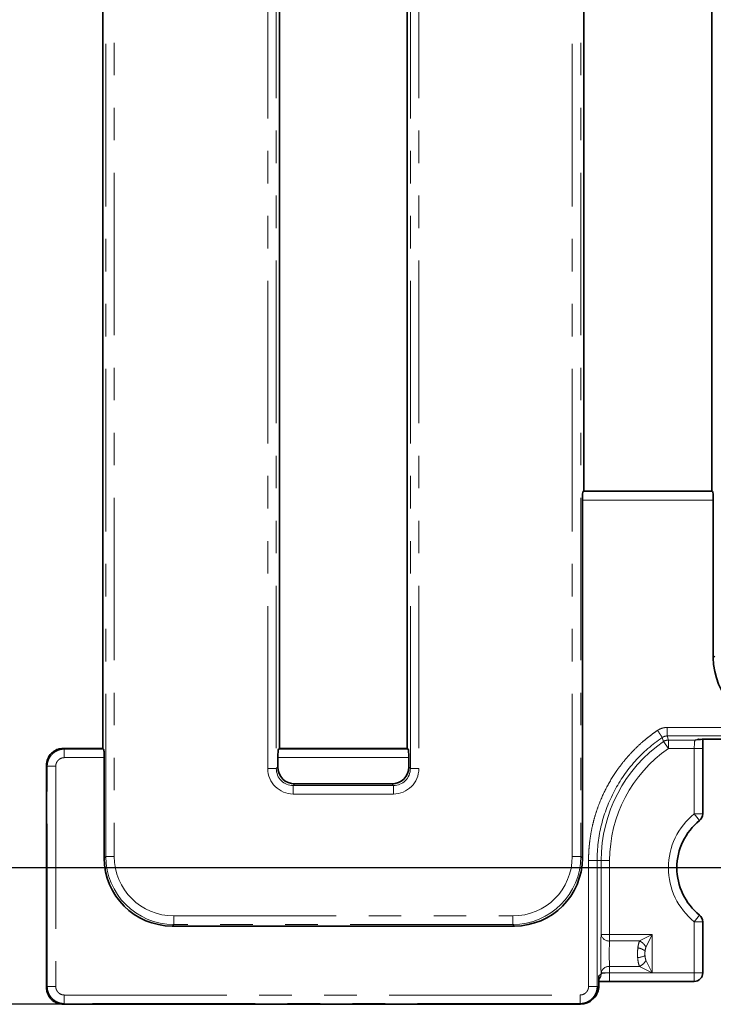
# Model space of a CAD drawing. Units: millimetres. Extents: x 8 to 463, y 1 to 291.
# Drawn here: x 44 to 72, y 80 to 118 of the extents above; entities that cross this region are included whole.
import ezdxf

# ---------------------------------------------------------------- set-up
doc = ezdxf.new("R2010")
doc.units = ezdxf.units.MM
doc.linetypes.add('PHANTOM', pattern=[12.7, 6.35, -1.27, 1.27, -1.27, 1.27, -1.27])
doc.layers.add('FORMAT', color=7, linetype='Continuous')
doc.styles.add('SLDTEXTSTYLE1', font='TXT', dxfattribs={"width": 0.7})
doc.dimstyles.new('SLDDIMSTYLE0', dxfattribs={"dimtxt": 3.393075, "dimasz": 3.393075, "dimexe": 0, "dimexo": 0.0625, "dimgap": 0.848269, "dimtad": 2, "dimdec": 1, "dimlfac": 3, "dimrnd": 1e-09, "dimzin": 12, "dimdsep": 46, "dimtxsty": 'SLDTEXTSTYLE1', "dimsah": 1, "dimcen": 0.09, "dimadec": 0, "dimazin": 3, "dimtfac": 1, "dimtdec": 1, "dimtofl": 0, "dimtmove": 0, "dimatfit": 3, "dimfxl": 0, "dimfrac": 2, "dimtolj": 1, "dimtzin": 12, "dimarcsym": 0})

# ---------------------------------------------------------------- blocks, each defined once
blk = doc.blocks.new('_D_1')
at = {"layer": 'FORMAT'}
for p, q in [((181.27, 265.311), (38.315, 265.311)), ((39.315, 265.311), (39.315, 85.311)), ((181.268, 85.311), (38.315, 85.311))]:
    blk.add_line(p, q, dxfattribs=at)
for points in [[(39.315, 265.311), (38.793, 261.918), (39.837, 261.918)], [(39.315, 85.311), (39.837, 88.704), (38.793, 88.704)]]:
    blk.add_solid(points, dxfattribs=at)
at = {"layer": 'FORMAT', "insert": (34.54, 181.452), "char_height": 3.7042, "attachment_point": 1, "rotation": 90, "style": 'SLDTEXTSTYLE1'}
blk.add_mtext('540', dxfattribs=at)
blk = doc.blocks.new('_D_3')
at = {"layer": 'FORMAT'}
for p, q in [((46.133, 270.644), (28.429, 270.644)), ((29.429, 270.644), (29.429, 79.977)), ((46.133, 79.977), (28.429, 79.977))]:
    blk.add_line(p, q, dxfattribs=at)
for points in [[(29.429, 270.644), (28.907, 267.251), (29.951, 267.251)], [(29.429, 79.977), (29.951, 83.37), (28.907, 83.37)]]:
    blk.add_solid(points, dxfattribs=at)
at = {"layer": 'FORMAT', "insert": (24.654, 181.452), "char_height": 3.7042, "attachment_point": 1, "rotation": 90, "style": 'SLDTEXTSTYLE1'}
blk.add_mtext('572', dxfattribs=at)
blk = doc.blocks.new('SW_CENTERMARKSYMBOL_3')
at = {"layer": 'FORMAT', "color": 0}
for p, q in [((0, 1.667), (0, 3.197)), ((0, 0), (0, 0.833)), ((-1.667, 0), (-3.197, 0)), ((0, 0), (-0.833, 0)), ((0, 0), (0, -0.833)), ((0, 0), (0.833, 0)), ((1.667, 0), (3.197, 0)), ((0, -1.667), (0, -3.197))]:
    blk.add_line(p, q, dxfattribs=at)

msp = doc.modelspace()

# ---------------------------------------------------------------- linework, layer by layer
at = {"color": 8, "linetype": 'PHANTOM', "lineweight": 18}
for p, q in [((47.786, 85.753), (47.786, 264.868)), ((48.118, 264.868), (48.118, 85.753)), ((66.016, 85.753), (66.016, 264.868)), ((66.348, 264.868), (66.348, 85.753)), ((54.116, 89.189), (54.116, 261.432)), ((54.448, 261.432), (54.448, 89.189)), ((59.686, 89.189), (59.686, 261.432)), ((60.018, 261.432), (60.018, 89.189)), ((71.525, 99.679), (66.409, 99.679)), ((66.436, 100.011), (71.498, 100.011)), ((71.525, 93.52), (71.586, 93.581)), ((69.719, 90.794), (75.882, 90.794)), ((75.882, 90.461), (69.719, 90.461)), ((69.719, 90.461), (69.768, 90.302)), ((69.768, 89.969), (69.579, 90.243)), ((69.768, 90.302), (70.815, 90.302)), ((69.768, 90.302), (69.768, 89.969)), ((70.815, 90.302), (70.819, 90.305)), ((71.485, 90.339), (74.116, 90.339)), ((46.131, 89.977), (46.163, 89.946)), ((46.163, 89.946), (47.699, 89.946)), ((54.535, 89.946), (59.599, 89.946)), ((70.782, 89.969), (69.768, 89.969)), ((70.782, 89.969), (71.116, 89.969)), ((70.782, 87.417), (70.782, 89.969)), ((45.499, 89.282), (45.467, 89.313)), ((45.499, 80.673), (45.499, 89.282)), ((45.831, 89.282), (45.831, 80.673)), ((47.725, 89.614), (46.163, 89.614)), ((54.448, 89.189), (54.509, 89.25)), ((59.625, 89.614), (54.509, 89.614)), ((59.625, 89.25), (59.686, 89.189)), ((54.116, 89.189), (54.448, 89.189)), ((59.686, 89.189), (60.018, 89.189)), ((55.173, 88.586), (55.112, 88.525)), ((55.112, 88.193), (55.112, 88.525)), ((55.112, 88.525), (59.022, 88.525)), ((59.022, 88.525), (58.961, 88.586)), ((59.022, 88.193), (59.022, 88.525)), ((59.022, 88.193), (55.112, 88.193)), ((71.116, 87.417), (70.782, 87.417)), ((70.782, 87.417), (70.99, 87.157)), ((47.725, 85.692), (47.786, 85.753)), ((48.118, 85.753), (47.786, 85.753)), ((66.348, 85.753), (66.016, 85.753)), ((66.348, 85.753), (66.409, 85.692)), ((66.651, 80.674), (66.651, 85.592)), ((66.983, 85.592), (66.983, 80.674)), ((66.983, 85.592), (67.142, 85.592)), ((67.142, 82.699), (67.142, 85.592)), ((67.142, 85.592), (67.475, 85.592)), ((67.475, 85.592), (67.475, 82.699)), ((50.443, 83.097), (50.382, 83.036)), ((50.443, 83.429), (63.691, 83.429)), ((50.443, 83.097), (50.443, 83.429)), ((63.691, 83.097), (50.443, 83.097)), ((63.691, 83.097), (63.691, 83.429)), ((63.752, 83.036), (63.691, 83.097)), ((70.782, 83.204), (70.99, 83.465)), ((70.782, 81.205), (70.782, 83.204)), ((71.116, 83.204), (70.782, 83.204)), ((67.142, 82.699), (67.475, 82.699)), ((67.475, 82.699), (67.475, 82.451)), ((67.475, 82.699), (69.142, 82.699)), ((68.645, 82.451), (67.475, 82.451)), ((68.645, 82.451), (69.142, 82.699)), ((69.142, 82.699), (68.894, 82.202)), ((69.142, 82.699), (69.142, 81.208)), ((68.894, 81.705), (69.142, 81.208)), ((67.054, 81.084), (67.142, 81.172)), ((67.142, 81.172), (67.142, 81.208)), ((67.475, 81.208), (67.142, 81.208)), ((67.475, 81.457), (68.645, 81.457)), ((67.475, 81.457), (67.475, 81.208)), ((67.475, 81.208), (67.475, 81.205)), ((69.142, 81.208), (67.475, 81.208)), ((67.475, 81.205), (67.475, 80.872)), ((67.475, 81.205), (70.782, 81.205)), ((69.142, 81.208), (68.645, 81.457)), ((71.116, 81.205), (70.782, 81.205)), ((70.782, 81.205), (70.782, 80.872)), ((45.467, 80.642), (45.499, 80.673)), ((66.983, 80.674), (67.001, 80.646)), ((67.001, 80.646), (67.054, 80.699)), ((46.163, 80.341), (66.318, 80.341)), ((46.163, 80.009), (46.131, 79.977)), ((66.318, 80.009), (46.163, 80.009)), ((66.337, 79.977), (66.318, 80.009))]:
    msp.add_line(p, q, dxfattribs=at)
at = {"color": 7, "linetype": 'Continuous', "lineweight": 35}
for p, q in [((47.667, 139.754), (47.667, 89.977)), ((54.567, 139.754), (54.567, 89.977)), ((59.567, 89.977), (59.567, 139.754)), ((66.467, 100.03), (66.467, 138.081)), ((71.467, 138.081), (71.467, 100.03)), ((66.467, 100.03), (66.436, 100.011)), ((71.467, 100.03), (66.467, 100.03)), ((71.498, 100.011), (71.467, 100.03)), ((66.409, 99.679), (66.409, 85.692)), ((71.525, 93.52), (71.525, 99.679)), ((71.485, 90.339), (71.485, 90.338)), ((71.485, 90.338), (74.116, 90.338)), ((47.667, 89.977), (46.133, 89.977)), ((47.699, 89.946), (47.667, 89.977)), ((54.535, 89.946), (54.567, 89.977)), ((59.567, 89.977), (54.567, 89.977)), ((59.567, 89.977), (59.599, 89.946)), ((71.116, 87.417), (71.116, 89.969)), ((45.467, 89.313), (45.467, 80.642)), ((45.467, 89.313), (45.467, 89.313)), ((47.725, 85.692), (47.725, 89.614)), ((54.509, 89.25), (54.509, 89.614)), ((59.625, 89.614), (59.625, 89.25)), ((58.961, 88.586), (55.173, 88.586)), ((71.116, 81.205), (71.116, 83.204)), ((63.752, 83.036), (50.382, 83.036)), ((67.054, 81.084), (67.054, 80.699)), ((67.475, 80.872), (70.782, 80.872)), ((45.467, 80.642), (45.467, 80.642)), ((66.804, 80.172), (66.858, 80.226)), ((46.133, 79.977), (66.332, 79.977))]:
    msp.add_line(p, q, dxfattribs=at)
at = {"color": 8, "linetype": 'PHANTOM', "lineweight": 18, "flags": 128}
for points in [[(69.579, 90.243), (69.568, 90.278), (69.532, 90.403)], [(70.819, 90.305), (70.884, 90.312), (70.905, 90.317)]]:
    msp.add_lwpolyline(points, dxfattribs=at)
at = {"color": 8, "linetype": 'PHANTOM', "lineweight": 18}
for centre, radius, start, end in [((72.8, 85.592), 5.658, 124.7101, 180), ((69.768, 89.968), 0.334, 90.05, 124.6601), ((70.816, 90.634), 0.332, 269.834, 294.1693), ((72.8, 85.592), 5.325, 124.7101, 180), ((72.467, 85.311), 2.697, 128.6524, 231.3476), ((67.449, 82.763), 0.313, 191.7728, 274.7535), ((68.432, 81.989), 0.509, 24.796, 65.204), ((68.462, 81.489), 0.702, 55.5403, 80.6216), ((68.473, 82.727), 0.932, 275.9544, 294.2343), ((68.432, 81.919), 0.509, 294.796, 335.204), ((66.81, 81.171), 0.332, 317.2348, 0.1754), ((67.449, 81.144), 0.313, 85.2465, 168.2272)]:
    msp.add_arc(centre, radius, start, end, dxfattribs=at)
at = {"color": 7, "linetype": 'Continuous', "lineweight": 35}
for centre, radius, start, end in [((70.782, 87.417), 0.333, 308.6524, 0), ((72.467, 85.311), 2.365, 128.6524, 231.3476), ((70.782, 83.204), 0.333, 0, 51.3476), ((70.782, 81.205), 0.333, 270, 0)]:
    msp.add_arc(centre, radius, start, end, dxfattribs=at)
for centre, major_axis, ratio, start_param, end_param in [((66.438, 99.679), (0, 0.333), 0.087489, 0.05236, 1.570796), ((71.496, 99.679), (0, 0.333), 0.087489, 4.712389, 6.230825), ((74.202, 93.54), (1.9, 1.9), 0.992433, 2.359993, 3.923193), ((71.15, 89.969), (0, 0.667), 0.052408, 1.323243, 1.570796), ((71.485, 90.304), (0.667, 0), 0.052408, 1.570796, 1.918779), ((45.719, 89.56), (0.779, 0.267), 0.411517, 0.876129, 0.879158), ((54.538, 89.614), (0, 0.333), 0.087489, 0.087266, 1.570796), ((59.596, 89.614), (0, 0.333), 0.087489, 4.712389, 6.195919), ((55.178, 89.255), (-0.475, -0.475), 0.992433, 5.501585, 7.064785), ((58.956, 89.255), (0.475, -0.475), 0.992433, 5.501585, 7.064785), ((50.402, 85.713), (-1.9, -1.9), 0.992433, 5.501585, 7.064785), ((63.732, 85.713), (1.9, -1.9), 0.992433, 5.501585, 7.064785), ((66.335, 80.646), (0.082, 0.663), 0.996243, 3.268546, 4.83478), ((66.387, 80.697), (0.473, 0.473), 0.997265, 4.712389, 5.499157), ((45.719, 80.395), (0.779, -0.267), 0.411517, 5.404027, 5.407056), ((66.084, 80.395), (0.705, -0.201), 0.51909, 5.215718, 5.223019)]:
    msp.add_ellipse(centre, major_axis=major_axis, ratio=ratio, start_param=start_param, end_param=end_param, dxfattribs=at)
at = {"color": 8, "linetype": 'PHANTOM', "lineweight": 18}
for centre, major_axis, ratio, start_param, end_param in [((70.817, 89.969), (0, 0.333), 0.104816, 0.05236, 1.570796), ((71.485, 90.304), (0.667, 0), 0.052408, 1.918779, 3.089233), ((55.119, 89.197), (-0.712, -0.712), 0.992433, 5.501585, 7.064785), ((55.119, 89.197), (0.479, 0.479), 0.985007, 2.359993, 3.923193), ((59.014, 89.197), (0.712, -0.712), 0.992433, 5.501585, 7.064785), ((59.014, 89.197), (0.479, -0.479), 0.985007, 5.501585, 7.064785), ((50.46, 85.771), (1.896, 1.896), 0.994306, 2.359993, 3.923193), ((50.46, 85.771), (-1.662, -1.662), 0.992433, 5.501585, 7.064785), ((63.673, 85.771), (1.662, -1.662), 0.992433, 5.501585, 7.064785), ((63.673, 85.771), (1.896, -1.896), 0.994306, 5.501585, 7.064785), ((67.177, 81.954), (0, 1), 0.052408, 0.729728, 2.411865), ((67.51, 81.954), (0, 0.667), 0.078612, 0.729728, 2.411865), ((67.475, 81.17), (0.333, 0), 0.104816, 1.570796, 3.089233)]:
    msp.add_ellipse(centre, major_axis=major_axis, ratio=ratio, start_param=start_param, end_param=end_param, dxfattribs=at)
for points, knots in [([(69.345, 90.679), (69.356, 90.686), (69.378, 90.7), (69.413, 90.72), (69.448, 90.737), (69.485, 90.752), (69.531, 90.768), (69.587, 90.782), (69.653, 90.792), (69.697, 90.793), (69.719, 90.794)], [0, 0, 0, 0, 0.100303, 0.200103, 0.299757, 0.399625, 0.500063, 0.666878, 0.832968, 1, 1, 1, 1]), ([(69.719, 90.794), (69.719, 90.755), (69.719, 90.714), (69.719, 90.635), (69.719, 90.596), (69.719, 90.532), (69.719, 90.506), (69.719, 90.472), (69.719, 90.463), (69.719, 90.461)], [0, 0, 0, 0, 0.25, 0.25, 0.5, 0.5, 0.75, 0.75, 1, 1, 1, 1]), ([(66.651, 85.592), (66.651, 85.633), (66.651, 85.716), (66.655, 85.841), (66.661, 85.966), (66.67, 86.09), (66.682, 86.214), (66.705, 86.421), (66.749, 86.709), (66.828, 87.075), (66.93, 87.436), (67.094, 87.907), (67.352, 88.477), (67.678, 89.011), (67.976, 89.411), (68.217, 89.698), (68.475, 89.969), (68.719, 90.196), (68.943, 90.383), (69.14, 90.536), (69.276, 90.631), (69.345, 90.679)], [0, 0, 0, 0, 0.020827, 0.041647, 0.062469, 0.083301, 0.104151, 0.125029, 0.187557, 0.250039, 0.312491, 0.37505, 0.500003, 0.624956, 0.687485, 0.749967, 0.812419, 0.874977, 0.91669, 0.958341, 1, 1, 1, 1]), ([(69.532, 90.403), (69.141, 90.138), (68.783, 89.825), (68.153, 89.122), (67.881, 88.731), (67.439, 87.897), (67.269, 87.453), (67.041, 86.536), (66.983, 86.064), (66.983, 85.592)], [0, 0, 0, 0, 0.25, 0.25, 0.5, 0.5, 0.75, 0.75, 1, 1, 1, 1]), ([(69.345, 90.679), (69.366, 90.647), (69.389, 90.613), (69.434, 90.547), (69.456, 90.515), (69.492, 90.462), (69.506, 90.441), (69.526, 90.412), (69.531, 90.405), (69.532, 90.403)], [0, 0, 0, 0, 0.25, 0.25, 0.5, 0.5, 0.75, 0.75, 1, 1, 1, 1]), ([(69.719, 90.461), (69.708, 90.461), (69.686, 90.46), (69.653, 90.455), (69.621, 90.447), (69.59, 90.435), (69.56, 90.421), (69.541, 90.409), (69.532, 90.403)], [0, 0, 0, 0, 0.1666979, 0.3333566, 0.4999961, 0.6666364, 0.8332977, 1, 1, 1, 1]), ([(45.499, 89.282), (45.499, 89.297), (45.5, 89.327), (45.505, 89.372), (45.512, 89.416), (45.523, 89.459), (45.536, 89.501), (45.552, 89.542), (45.57, 89.581), (45.591, 89.619), (45.614, 89.654), (45.639, 89.688), (45.665, 89.721), (45.703, 89.761), (45.755, 89.807), (45.825, 89.855), (45.902, 89.894), (45.985, 89.923), (46.072, 89.942), (46.132, 89.944), (46.163, 89.946)], [0, 0, 0, 0, 0.043771, 0.087159, 0.130166, 0.172792, 0.215036, 0.256901, 0.298386, 0.339491, 0.380218, 0.420567, 0.460539, 0.500133, 0.579656, 0.660689, 0.743235, 0.827299, 0.912887, 1, 1, 1, 1]), ([(46.163, 89.614), (46.163, 89.651), (46.163, 89.691), (46.163, 89.769), (46.163, 89.807), (46.163, 89.871), (46.163, 89.897), (46.163, 89.932), (46.163, 89.942), (46.163, 89.946)], [0, 0, 0, 0, 0.25, 0.25, 0.5, 0.5, 0.75, 0.75, 1, 1, 1, 1]), ([(45.831, 89.282), (45.793, 89.282), (45.753, 89.282), (45.675, 89.282), (45.637, 89.282), (45.574, 89.282), (45.548, 89.282), (45.512, 89.282), (45.502, 89.282), (45.499, 89.282)], [0, 0, 0, 0, 0.25, 0.25, 0.5, 0.5, 0.75, 0.75, 1, 1, 1, 1]), ([(46.163, 89.614), (46.152, 89.613), (46.13, 89.613), (46.098, 89.608), (46.066, 89.6), (46.025, 89.585), (45.977, 89.56), (45.926, 89.518), (45.885, 89.468), (45.854, 89.41), (45.834, 89.347), (45.832, 89.303), (45.831, 89.282)], [0, 0, 0, 0, 0.06292, 0.125234, 0.187549, 0.250473, 0.375169, 0.500147, 0.624771, 0.749821, 0.874736, 1, 1, 1, 1]), ([(66.651, 85.592), (66.689, 85.592), (66.73, 85.592), (66.809, 85.592), (66.848, 85.592), (66.912, 85.592), (66.938, 85.592), (66.972, 85.592), (66.981, 85.592), (66.983, 85.592)], [0, 0, 0, 0, 0.25, 0.25, 0.5, 0.5, 0.75, 0.75, 1, 1, 1, 1]), ([(68.577, 82.181), (68.583, 82.234), (68.591, 82.284), (68.613, 82.374), (68.627, 82.415), (68.645, 82.451)], [0, 0, 0, 0, 0.5, 0.5, 1, 1, 1, 1]), ([(68.57, 81.799), (68.565, 81.863), (68.564, 81.928), (68.566, 82.057), (68.57, 82.12), (68.577, 82.181)], [0, 0, 0, 0, 0.5, 0.5, 1, 1, 1, 1]), ([(68.645, 81.457), (68.623, 81.501), (68.607, 81.552), (68.583, 81.669), (68.575, 81.732), (68.57, 81.799)], [0, 0, 0, 0, 0.5, 0.5, 1, 1, 1, 1]), ([(68.856, 81.877), (68.858, 81.846), (68.862, 81.816), (68.873, 81.758), (68.881, 81.73), (68.894, 81.705)], [0, 0, 0, 0, 0.5, 0.5, 1, 1, 1, 1]), ([(45.831, 80.673), (45.793, 80.673), (45.753, 80.673), (45.675, 80.673), (45.637, 80.673), (45.574, 80.673), (45.548, 80.673), (45.512, 80.673), (45.502, 80.673), (45.499, 80.673)], [0, 0, 0, 0, 0.25, 0.25, 0.5, 0.5, 0.75, 0.75, 1, 1, 1, 1]), ([(46.163, 80.009), (46.147, 80.009), (46.117, 80.01), (46.072, 80.015), (46.028, 80.023), (45.985, 80.033), (45.943, 80.047), (45.902, 80.063), (45.863, 80.081), (45.826, 80.102), (45.79, 80.124), (45.756, 80.149), (45.724, 80.176), (45.683, 80.214), (45.637, 80.266), (45.59, 80.336), (45.551, 80.413), (45.521, 80.496), (45.502, 80.583), (45.5, 80.643), (45.499, 80.673)], [0, 0, 0, 0, 0.043771, 0.087159, 0.130166, 0.172792, 0.215036, 0.256901, 0.298386, 0.339491, 0.380218, 0.420567, 0.460539, 0.500133, 0.579656, 0.660689, 0.743235, 0.827299, 0.912887, 1, 1, 1, 1]), ([(45.831, 80.673), (45.831, 80.662), (45.831, 80.641), (45.836, 80.608), (45.844, 80.577), (45.859, 80.536), (45.885, 80.487), (45.926, 80.437), (45.977, 80.395), (46.035, 80.365), (46.097, 80.345), (46.141, 80.342), (46.163, 80.341)], [0, 0, 0, 0, 0.06292, 0.125234, 0.187549, 0.250473, 0.375169, 0.500147, 0.624771, 0.749821, 0.874736, 1, 1, 1, 1]), ([(66.318, 80.341), (66.329, 80.341), (66.351, 80.342), (66.383, 80.347), (66.415, 80.355), (66.456, 80.37), (66.504, 80.395), (66.555, 80.437), (66.596, 80.488), (66.627, 80.546), (66.647, 80.609), (66.649, 80.652), (66.651, 80.674)], [0, 0, 0, 0, 0.0627937, 0.1250007, 0.187232, 0.2500976, 0.3747443, 0.4997566, 0.6244748, 0.7496447, 0.8746706, 1, 1, 1, 1]), ([(66.983, 80.674), (66.983, 80.658), (66.982, 80.627), (66.977, 80.581), (66.969, 80.535), (66.958, 80.491), (66.944, 80.449), (66.928, 80.408), (66.909, 80.369), (66.889, 80.332), (66.866, 80.297), (66.842, 80.264), (66.816, 80.233), (66.778, 80.193), (66.725, 80.146), (66.653, 80.098), (66.575, 80.059), (66.493, 80.031), (66.406, 80.013), (66.348, 80.01), (66.318, 80.009)], [0, 0, 0, 0, 0.045433, 0.090184, 0.134253, 0.17764, 0.220346, 0.262371, 0.303715, 0.344378, 0.384361, 0.423664, 0.462287, 0.50023, 0.582177, 0.664658, 0.747677, 0.831238, 0.915345, 1, 1, 1, 1]), ([(66.651, 80.674), (66.689, 80.674), (66.73, 80.674), (66.809, 80.674), (66.848, 80.674), (66.912, 80.674), (66.938, 80.674), (66.972, 80.674), (66.981, 80.674), (66.983, 80.674)], [0, 0, 0, 0, 0.25, 0.25, 0.5, 0.5, 0.75, 0.75, 1, 1, 1, 1]), ([(46.163, 80.341), (46.163, 80.304), (46.163, 80.263), (46.163, 80.185), (46.163, 80.148), (46.163, 80.084), (46.163, 80.058), (46.163, 80.022), (46.163, 80.012), (46.163, 80.009)], [0, 0, 0, 0, 0.25, 0.25, 0.5, 0.5, 0.75, 0.75, 1, 1, 1, 1]), ([(66.318, 80.341), (66.318, 80.304), (66.318, 80.263), (66.318, 80.185), (66.318, 80.148), (66.318, 80.084), (66.318, 80.058), (66.318, 80.022), (66.318, 80.012), (66.318, 80.009)], [0, 0, 0, 0, 0.25, 0.25, 0.5, 0.5, 0.75, 0.75, 1, 1, 1, 1])]:
    msp.add_open_spline(points, degree=3, knots=knots, dxfattribs=at)
at = {"color": 7, "linetype": 'Continuous', "lineweight": 35}
for points, knots in [([(70.954, 90.335), (70.948, 90.332), (70.932, 90.325), (70.915, 90.321), (70.903, 90.318), (70.903, 90.318), (70.92, 90.321), (70.975, 90.325), (71.086, 90.332), (71.201, 90.334), (71.263, 90.336)], [0, 0, 0, 0, 0.031346, 0.085423, 0.137524, 0.205146, 0.308444, 0.474091, 0.716148, 1, 1, 1, 1]), ([(71.117, 90.127), (71.118, 90.196), (71.119, 90.272), (71.121, 90.327), (71.122, 90.332)], [0, 0, 0, 0, 0.90093, 1, 1, 1, 1]), ([(46.131, 89.977), (46.087, 89.977), (46.044, 89.973), (45.959, 89.956), (45.917, 89.943), (45.837, 89.91), (45.798, 89.89), (45.726, 89.842), (45.692, 89.814), (45.6, 89.722), (45.551, 89.648), (45.484, 89.488), (45.467, 89.401), (45.467, 89.313)], [0, 0, 0, 0, 0.125, 0.125, 0.25, 0.25, 0.375, 0.375, 0.5, 0.5, 0.75, 0.75, 1, 1, 1, 1]), ([(47.699, 89.946), (47.699, 89.945), (47.701, 89.942), (47.704, 89.935), (47.706, 89.926), (47.71, 89.909), (47.714, 89.882), (47.718, 89.84), (47.721, 89.791), (47.723, 89.735), (47.725, 89.676), (47.725, 89.634), (47.725, 89.614)], [0, 0, 0, 0, 0.062831, 0.125111, 0.18738, 0.250177, 0.375123, 0.499984, 0.62489, 0.749717, 0.874875, 1, 1, 1, 1]), ([(67.054, 80.863), (67.061, 80.864), (67.115, 80.867), (67.261, 80.87), (67.404, 80.871), (67.475, 80.872)], [0, 0, 0, 0, 0.072486, 0.533547, 1, 1, 1, 1]), ([(45.467, 80.642), (45.467, 80.598), (45.471, 80.555), (45.488, 80.47), (45.501, 80.428), (45.534, 80.347), (45.554, 80.309), (45.602, 80.237), (45.63, 80.203), (45.722, 80.111), (45.796, 80.061), (45.956, 79.995), (46.043, 79.978), (46.131, 79.977)], [0, 0, 0, 0, 0.125, 0.125, 0.25, 0.25, 0.375, 0.375, 0.5, 0.5, 0.75, 0.75, 1, 1, 1, 1])]:
    msp.add_open_spline(points, degree=3, knots=knots, dxfattribs=at)
at = {"color": 8, "linetype": 'PHANTOM', "lineweight": 18}
for points in [[(68.859, 82.067), (68.852, 82.005), (68.851, 81.94), (68.856, 81.877)], [(68.894, 82.202), (68.874, 82.163), (68.865, 82.116), (68.859, 82.067)]]:
    msp.add_open_spline(points, degree=3, dxfattribs=at)

# ---------------------------------------------------------------- block references
at = {"layer": 'FORMAT'}
msp.add_blockref('SW_CENTERMARKSYMBOL_3', (73.133, 85.311), dxfattribs=at)

# ---------------------------------------------------------------- dimensions: what is measured, and where the dimension line sits
for base, p1, p2, picture, middle in [((29.429, 79.977), (46.133, 270.644), (46.133, 79.977), '_D_3', (29.429, 184.583)), ((39.315, 85.311), (181.27, 265.311), (181.268, 85.311), '_D_1', (39.315, 184.583))]:
    dim = msp.add_linear_dim(base=base, p1=p1, p2=p2, angle=90, dimstyle='SLDDIMSTYLE0', dxfattribs=at)
    dim.commit()
    dim.dimension.update_dxf_attribs({"geometry": picture, "text_midpoint": middle, "dimtype": 160})

doc.saveas('drawing.dxf')
